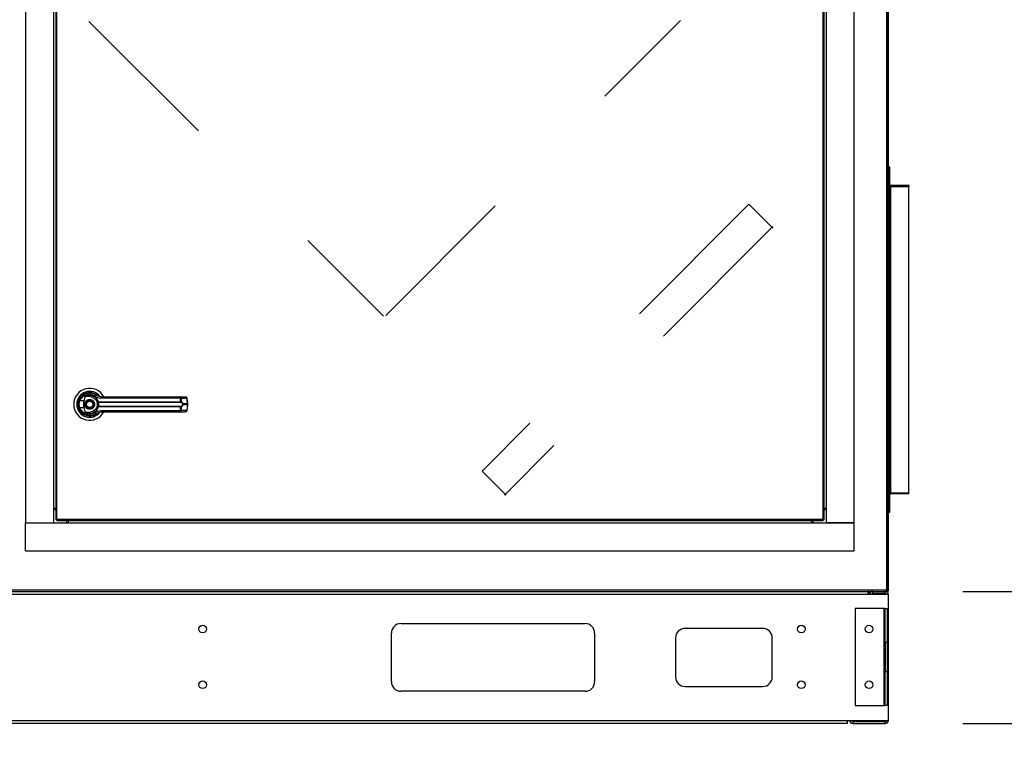
# Model space of a CAD drawing. Units: inches. Extents: x 0.3 to 10.6, y 0.4 to 8.2.
# Drawn here: x 6.8 to 7.5, y 2.8 to 3.3 of the extents above; entities that cross this region are included whole.
import ezdxf

# ---------------------------------------------------------------- set-up
doc = ezdxf.new("R2010")
doc.units = ezdxf.units.IN
doc.header["$MEASUREMENT"] = 0
doc.linetypes.add('HIDDEN', pattern=[0.075, 0.05, -0.025])
doc.layers.add('SERVICE_AREA_LINE', color=7, linetype='HIDDEN')
doc.styles.add('SLDTEXTSTYLE0', font='GOTHIC.TTF', dxfattribs={"width": 0.913})
doc.dimstyles.new('SLDDIMSTYLE1', dxfattribs={"dimtxt": 0.083333, "dimasz": 0.1, "dimexe": 0, "dimexo": 0.0625, "dimgap": 0.020833, "dimtad": 0, "dimtih": 1, "dimtoh": 1, "dimdec": 6, "dimlfac": 80, "dimrnd": 1e-09, "dimzin": 12, "dimdsep": 46, "dimlunit": 5, "dimtxsty": 'SLDTEXTSTYLE0', "dimsah": 1, "dimcen": 0.09, "dimadec": 0, "dimazin": 3, "dimtfac": 1, "dimtdec": 3, "dimtmove": 0, "dimatfit": 0, "dimfxl": 1, "dimfrac": 2, "dimtolj": 1, "dimtzin": 12, "dimarcsym": 0})

# ---------------------------------------------------------------- blocks, each defined once
blk = doc.blocks.new('_D_1')
at = {"layer": 'SERVICE_AREA_LINE'}
for p, q in [((7.48908, 2.92281), (7.48908, 3.17281)), ((7.43505, 2.92281), (7.61408, 2.92281)), ((7.43505, 2.83751), (7.61408, 2.83751)), ((7.48908, 2.44486), (7.48908, 2.83751)), ((7.55808, 2.44486), (7.48908, 2.44486))]:
    blk.add_line(p, q, dxfattribs=at)
for points in [[(7.48908, 2.92281), (7.50408, 3.02281), (7.47408, 3.02281)], [(7.48908, 2.83751), (7.47408, 2.73751), (7.50408, 2.73751)]]:
    blk.add_solid(points, dxfattribs=at)
at = {"layer": 'SERVICE_AREA_LINE', "insert": (7.55808, 2.4851), "char_height": 0.083333, "attachment_point": 1, "style": 'SLDTEXTSTYLE0'}
blk.add_mtext('6 7/8"', dxfattribs=at)

msp = doc.modelspace()

# ---------------------------------------------------------------- linework, layer by layer
at = {"color": 7, "linetype": 'Continuous', "lineweight": 25}
for p, q in [((7.38582795, 3.67206477), (7.38582795, 2.92356479)), ((6.82989357, 3.6286429), (6.82989357, 2.96698666)), ((6.84789357, 3.6286429), (6.84789357, 2.96698666)), ((6.84945607, 3.62649203), (6.84945607, 2.96913755)), ((6.85020607, 2.96929916), (6.85020607, 3.6263304)), ((7.34473732, 3.6263304), (7.34473732, 2.96929916)), ((7.34548731, 2.96913755), (7.34548731, 3.62649203)), ((7.34704982, 2.96698666), (7.34704982, 3.6286429)), ((7.36504983, 2.96698666), (7.36504983, 3.6286429)), ((7.38657794, 2.92356479), (7.38657794, 3.29681478)), ((7.38707795, 2.92356479), (7.38707795, 3.29681478)), ((7.38707795, 3.1966898), (7.38757796, 3.1966898)), ((7.38757796, 3.1966898), (7.38757796, 3.1851898)), ((7.38807794, 3.1966898), (7.38757796, 3.1966898)), ((7.38807794, 3.1851898), (7.38807794, 3.1966898)), ((7.38707795, 3.1851898), (7.38757796, 3.1851898)), ((7.38807794, 3.1851898), (7.38757796, 3.1851898)), ((7.38707795, 3.18418978), (7.38757796, 3.18418978)), ((7.38757796, 2.98643979), (7.38757796, 3.18418978)), ((7.38807794, 3.18418978), (7.38757796, 3.18418978)), ((7.38807794, 3.18418978), (7.38807794, 2.98643979)), ((7.38807794, 3.18418978), (7.38832794, 3.18418978)), ((7.38832794, 3.18493979), (7.40032795, 3.18493979)), ((7.38832794, 3.18418978), (7.38832794, 3.18493979)), ((7.38832794, 3.18418978), (7.38832794, 2.98643979)), ((7.38832794, 3.18418978), (7.40032795, 3.18418978)), ((7.39721434, 3.18481307), (7.39144155, 3.18481307)), ((7.39144155, 3.18481307), (7.39146499, 3.18460692)), ((7.39144155, 3.18460692), (7.39721434, 3.18460692)), ((7.39721434, 3.18481307), (7.39719088, 3.18460692)), ((7.40032795, 3.18493979), (7.40032795, 3.18418978)), ((7.40032795, 2.98643979), (7.40032795, 3.18418978)), ((6.8677686, 3.04569375), (6.86492988, 3.04569375)), ((6.86607649, 3.04880375), (6.86612361, 3.04875663)), ((6.8677686, 3.04569375), (6.86869672, 3.0490626)), ((6.8737917, 3.04781109), (6.8738046, 3.04783343)), ((6.87408705, 3.04764112), (6.87379783, 3.04782171)), ((6.92990545, 3.04757196), (6.87850423, 3.04757196)), ((6.92960029, 3.04847043), (6.93328376, 3.04847043)), ((6.93002827, 3.04520075), (6.92990545, 3.04757196)), ((6.93035941, 3.04757196), (6.93048486, 3.04513837)), ((6.93035941, 3.04757196), (6.93404289, 3.04757196)), ((6.93452042, 3.04397808), (6.93404289, 3.04757196)), ((6.93473697, 3.04402195), (6.93425944, 3.04761581)), ((6.86421109, 3.04142144), (6.86442629, 3.04080228)), ((6.86492988, 3.04140458), (6.8677686, 3.04140458)), ((6.86869672, 3.03803573), (6.8677686, 3.04140458)), ((6.87659696, 3.04517657), (6.87679993, 3.04520075)), ((6.87679993, 3.04189758), (6.87659696, 3.04192176)), ((6.87683139, 3.04495828), (6.87667527, 3.04495218)), ((6.87683139, 3.04214004), (6.87667527, 3.04214615)), ((6.87679993, 3.04520075), (6.93002827, 3.04520075)), ((6.93002827, 3.04189758), (6.87679993, 3.04189758)), ((6.87683139, 3.04495828), (6.92998556, 3.04495828)), ((6.92998556, 3.04214004), (6.87683139, 3.04214004)), ((6.87850423, 3.03952637), (6.92990545, 3.03952637)), ((6.92990545, 3.03952637), (6.93002827, 3.04189758)), ((6.93048486, 3.04195995), (6.93035941, 3.03952637)), ((6.93404289, 3.03952637), (6.93035941, 3.03952637)), ((6.93145204, 3.04397808), (6.93452042, 3.04397808)), ((6.93452042, 3.04312025), (6.93145204, 3.04312025)), ((6.93452042, 3.04312025), (6.93404289, 3.03952637)), ((6.93425944, 3.03948252), (6.93473697, 3.04307638)), ((6.93452042, 3.04397808), (6.93452042, 3.04312025)), ((6.93473698, 3.04307646), (6.93473698, 3.04402186)), ((6.86874247, 3.03668141), (6.86862437, 3.03668141)), ((6.87403776, 3.03668141), (6.87395116, 3.03668141)), ((6.87420908, 3.03675141), (6.87403776, 3.03668141)), ((6.8754881, 3.03738958), (6.87579154, 3.03760563)), ((6.92960029, 3.0386279), (6.93328376, 3.0386279)), ((7.38707795, 2.98643979), (7.38757796, 2.98643979)), ((7.38707795, 2.98543979), (7.38757796, 2.98543979)), ((7.38807794, 2.98643979), (7.38757796, 2.98643979)), ((7.38807794, 2.98543979), (7.38757796, 2.98543979)), ((7.38757796, 2.97393979), (7.38757796, 2.98543979)), ((7.38832794, 2.98643979), (7.38807794, 2.98643979)), ((7.38807794, 2.97393979), (7.38807794, 2.98543979)), ((7.38832794, 2.98643979), (7.40032795, 2.98643979)), ((7.38832794, 2.98643979), (7.38832794, 2.98618979)), ((7.38832794, 2.98568979), (7.38832794, 2.98618979)), ((7.40032795, 2.98618979), (7.38832794, 2.98618979)), ((7.40032795, 2.98568979), (7.38832794, 2.98568979)), ((7.39148681, 2.98634901), (7.39716908, 2.98634901)), ((7.39716908, 2.98620686), (7.39148681, 2.98620686)), ((7.40032795, 2.98618979), (7.40032795, 2.98643979)), ((7.40032795, 2.98568979), (7.40032795, 2.98618979)), ((6.84789357, 2.97648666), (6.84945607, 2.97648666)), ((6.84789357, 2.97554916), (6.84945607, 2.97554916)), ((7.34548731, 2.97648666), (7.34704982, 2.97648666)), ((7.34548731, 2.97554916), (7.34704982, 2.97554916)), ((6.84995607, 2.96913755), (6.84945607, 2.96913755)), ((6.85004446, 2.96904917), (6.85004446, 2.96854916)), ((7.34473732, 2.96929916), (6.85020607, 2.96929916)), ((7.34489892, 2.96904917), (7.34489892, 2.96854916)), ((7.34498733, 2.96913755), (7.34548731, 2.96913755)), ((7.38757796, 2.97393979), (7.38707795, 2.97393979)), ((7.38757796, 2.97393979), (7.38807794, 2.97393979)), ((6.82989357, 2.96698666), (7.36504983, 2.96698666)), ((6.82989357, 2.94898667), (6.82989357, 2.96698666)), ((6.82989357, 2.96698666), (6.84789357, 2.96698666)), ((6.85004446, 2.96854916), (7.34489892, 2.96854916)), ((6.85645607, 2.96854916), (6.85645607, 2.96698666)), ((6.85739357, 2.96854916), (6.85739357, 2.96698666)), ((7.33754983, 2.96698666), (7.33754983, 2.96854916)), ((7.33848731, 2.96698666), (7.33848731, 2.96854916)), ((7.36504983, 2.96698666), (7.34704982, 2.96698666)), ((7.36504983, 2.94898667), (7.36504983, 2.96698666)), ((6.82989357, 2.94898667), (7.36504983, 2.94898667)), ((7.37376546, 2.92078979), (6.51477793, 2.92078979)), ((6.80935384, 2.92281479), (7.38598955, 2.92281479)), ((7.38582795, 2.92356479), (6.80951545, 2.92356479)), ((7.37376546, 2.92281479), (7.37376546, 2.92078979)), ((7.38707795, 2.92078979), (7.37376546, 2.92078979)), ((7.37398956, 2.92206479), (7.37398956, 2.92078979)), ((7.37407794, 2.92181479), (7.37398956, 2.92181479)), ((7.37407794, 2.92206479), (7.37457795, 2.92206479)), ((7.37407794, 2.92078979), (7.37407794, 2.92206479)), ((7.37457795, 2.92078979), (7.37457795, 2.92206479)), ((7.37697795, 2.92146479), (7.37697795, 2.92281479)), ((7.38505294, 2.92146479), (7.37697795, 2.92146479)), ((7.38505294, 2.92146479), (7.38505294, 2.92281479)), ((7.38598955, 2.92331479), (7.38598955, 2.92281479)), ((7.38598955, 2.92331479), (7.38632796, 2.92331479)), ((7.38598955, 2.92281479), (7.38632796, 2.92281479)), ((7.38607795, 2.92340318), (7.38657794, 2.92340318)), ((7.38607795, 2.92331479), (7.38607795, 2.92340318)), ((7.38632796, 2.92331479), (7.38632796, 2.92281479)), ((7.38657794, 2.92340318), (7.38657794, 2.92356479)), ((7.38707795, 2.92356479), (7.38657794, 2.92356479)), ((7.38707795, 2.83953979), (7.38707795, 2.92078979)), ((7.38430296, 2.91173354), (7.36555295, 2.91173354)), ((7.36555295, 2.91173354), (7.36555295, 2.84923354)), ((7.38430296, 2.84923354), (7.38430296, 2.91173354)), ((7.38497794, 2.91173354), (7.38430296, 2.91173354)), ((7.38497794, 2.88985854), (7.38497794, 2.91173354)), ((7.38497794, 2.91173354), (7.38632796, 2.91173354)), ((7.38632796, 2.91173354), (7.38632796, 2.88985854)), ((7.07239669, 2.90203979), (7.19114668, 2.90203979)), ((7.06614669, 2.86453979), (7.06614669, 2.89578979)), ((7.19739669, 2.89578979), (7.19739669, 2.86453979)), ((7.30582796, 2.89891479), (7.25582793, 2.89891479)), ((7.24957795, 2.89266479), (7.24957795, 2.86766479)), ((7.31207794, 2.86766479), (7.31207794, 2.89266479)), ((7.38632796, 2.88985854), (7.38497794, 2.88985854)), ((7.38497794, 2.88985854), (7.38497794, 2.87110854)), ((7.38632796, 2.88985854), (7.38632796, 2.87110854)), ((7.38497794, 2.84923354), (7.38497794, 2.87110854)), ((7.38497794, 2.87110854), (7.38632796, 2.87110854)), ((7.38632796, 2.87110854), (7.38632796, 2.84923354)), ((7.25582793, 2.86141479), (7.30582796, 2.86141479)), ((7.19114668, 2.85828979), (7.07239669, 2.85828979)), ((7.36555295, 2.84923354), (7.38430296, 2.84923354)), ((7.38430296, 2.84923354), (7.38497794, 2.84923354)), ((7.38632796, 2.84923354), (7.38497794, 2.84923354)), ((6.52802794, 2.83953979), (7.36051545, 2.83953979)), ((7.36051545, 2.83751479), (6.52802794, 2.83751479)), ((7.36051545, 2.83953979), (7.38707795, 2.83953979)), ((7.36051545, 2.83953979), (7.36051545, 2.83751479)), ((7.36410294, 2.83886479), (7.36410294, 2.83751479)), ((7.36410294, 2.83886479), (7.38505294, 2.83886479)), ((7.36410294, 2.83751479), (7.38505294, 2.83751479)), ((7.38505294, 2.83886479), (7.38505294, 2.83751479))]:
    msp.add_line(p, q, dxfattribs=at)
at = {"color": 8, "linetype": 'Continuous', "lineweight": 25}
msp.add_line((7.37398956, 2.92206479), (7.37376546, 2.92206479), dxfattribs=at)
at = {"color": 7, "linetype": 'Continuous', "lineweight": 25, "flags": 128}
for points in [[(6.86431432, 3.0459959), (6.86409544, 3.04524236), (6.86399044, 3.0447052)], [(6.86390186, 3.04371715), (6.86392177, 3.04298032), (6.86396301, 3.04258325)]]:
    msp.add_lwpolyline(points, dxfattribs=at)
at = {"color": 7, "linetype": 'Continuous', "lineweight": 25}
for centre, radius in [((6.87133107, 3.04354916), 0.00270669), ((6.87133107, 3.04354916), 0.00250984), ((6.9442717, 2.89845229), 0.00248125), ((7.33082795, 2.89845229), 0.00248125), ((7.37457795, 2.89845229), 0.00248125), ((6.9442717, 2.86251479), 0.00248125), ((7.33082795, 2.86251479), 0.00248125), ((7.37457795, 2.86251479), 0.00248125)]:
    msp.add_circle(centre, radius, dxfattribs=at)
for centre, radius, start, end in [((7.38682795, 3.18518979), 0.00075, 289.47122063, 0), ((7.38832795, 3.18518979), 0.00075, 180, 270), ((7.38832795, 3.18518979), 0.00025, 180, 270), ((6.87133107, 3.04354916), 0.01033465, 28.52890021, 180), ((6.87133107, 3.04354916), 0.00832864, 37.89041259, 180), ((6.87133107, 3.04354916), 0.00752953, 46.61992919, 311.31373416), ((6.86615338, 3.04967297), 0.00416307, 244.20563988, 252.90883591), ((6.87133107, 3.04354916), 0.0074311, 50.74691142, 65.64642777), ((6.87609257, 3.04821093), 0.0012874, 104.96130613, 155.09593296), ((6.87968822, 3.04777037), 0.0012005, 144.32861725, 189.51335032), ((6.92896923, 3.04775503), 0.00095395, 348.93553053, 48.58412565), ((6.92948776, 3.04760542), 0.00087229, 357.80122551, 82.58817341), ((6.93317124, 3.04760542), 0.00087229, 357.801219, 82.58824813), ((6.93328376, 3.04748617), 0.00098425, 7.56882631, 90), ((6.87133107, 3.04354916), 0.01033465, 180, 331.39662544), ((6.87133107, 3.04354916), 0.00832864, 180, 322.304436), ((6.86615528, 3.03742052), 0.00416826, 107.09659204, 115.78893216), ((6.87699411, 3.04518931), 0.00039735, 181.83754414, 216.63808686), ((6.87699411, 3.04190902), 0.00039735, 143.36191314, 178.16245586), ((6.87744135, 3.04516072), 0.00064267, 176.42878708, 198.3600888), ((6.87744138, 3.04193761), 0.0006427, 161.64038035, 183.57074377), ((6.87968819, 3.03932795), 0.00120048, 170.48622779, 215.67180465), ((6.92896924, 3.03934329), 0.00095394, 311.41537579, 11.06496804), ((6.92948777, 3.0394929), 0.00087228, 277.41135063, 2.19925045), ((6.92954085, 3.04516162), 0.00048899, 335.42910353, 4.59047729), ((6.92954083, 3.04193671), 0.00048901, 355.41013171, 24.57028747), ((6.93016546, 3.04518395), 0.00032264, 302.25459088, 351.87863839), ((6.93016546, 3.04191437), 0.00032264, 8.12136161, 57.74540912), ((6.93112284, 3.04444012), 0.00056732, 292.70713116, 305.46922864), ((6.9311225, 3.0426576), 0.00056801, 54.53855593, 67.28508426), ((6.93317124, 3.0394929), 0.00087228, 277.41127591, 2.19925696), ((6.93328376, 3.03961216), 0.00098425, 270, 352.43117369), ((6.87609259, 3.03888744), 0.00128744, 204.905845, 255.03809562), ((6.87133107, 3.04354916), 0.00738189, 300.60540651, 306.89296429), ((7.38682795, 2.98543979), 0.00075, 0, 70.52877937), ((7.38832795, 2.98543979), 0.00075, 90, 180), ((7.38832795, 2.98543979), 0.00025, 90, 180), ((7.37697795, 2.92078979), 0.002025, 90, 180), ((7.37697795, 2.92078979), 0.000675, 90, 180), ((7.38505295, 2.92078979), 0.002025, 0, 90), ((7.38505295, 2.92078979), 0.000675, 0, 90), ((7.38632795, 2.92356479), 0.00075, 270, 0), ((7.38632795, 2.92356479), 0.00025, 270, 319.72577588), ((7.0723967, 2.89578979), 0.00625, 90, 180), ((7.1911467, 2.89578979), 0.00625, 0, 90), ((7.25582795, 2.89266479), 0.00625, 90, 180), ((7.30582795, 2.89266479), 0.00625, 0, 90), ((7.25582795, 2.86766479), 0.00625, 180, 270), ((7.30582795, 2.86766479), 0.00625, 270, 0), ((7.0723967, 2.86453979), 0.00625, 180, 270), ((7.1911467, 2.86453979), 0.00625, 270, 0), ((7.36410295, 2.83953979), 0.002025, 180, 270), ((7.36410295, 2.83953979), 0.000675, 180, 270), ((7.38505295, 2.83953979), 0.002025, 270, 0), ((7.38505295, 2.83953979), 0.000675, 270, 0)]:
    msp.add_arc(centre, radius, start, end, dxfattribs=at)
at = {"color": 8, "linetype": 'Continuous', "lineweight": 25}
for centre, radius, start, end in [((6.93397884, 3.04844486), 0.00087525, 274.19661768, 288.69903847), ((6.93397884, 3.03865347), 0.00087525, 71.30096153, 85.80338231), ((6.93445633, 3.04485091), 0.00087519, 274.19962489, 288.70339202), ((6.93445614, 3.04224646), 0.00087615, 71.30460797, 85.79237513)]:
    msp.add_arc(centre, radius, start, end, dxfattribs=at)
at = {"color": 7, "linetype": 'Continuous', "lineweight": 25}
for centre, major_axis, ratio, start_param, end_param in [((7.39150591, 3.18418979), (-0.00004658, 0.00074999), 0.06162707, 0.585960458, 0.977181752), ((7.39714998, 3.18418979), (0.00004658, 0.00074999), 0.06162707, 5.306003555, 5.697224849), ((7.39150281, 2.98643979), (0.00001239, 0.00025), 0.049324835, 1.944852352, 2.772426348), ((7.39715308, 2.98643979), (-0.00001239, 0.00025), 0.049324835, 3.510758959, 4.338332955)]:
    msp.add_ellipse(centre, major_axis=major_axis, ratio=ratio, start_param=start_param, end_param=end_param, dxfattribs=at)
for points, knots in [([(6.86394918, 3.04354916), (6.86396666, 3.04396244), (6.86400084, 3.04477058), (6.86422992, 3.04554589), (6.86434185, 3.0459247)], [0, 0, 0, 0, 0.511404264, 1, 1, 1, 1]), ([(6.86434185, 3.0459247), (6.86457152, 3.04647167), (6.86503155, 3.04756724), (6.86618387, 3.04893152), (6.86758509, 3.04999068), (6.86918692, 3.05068287), (6.87089571, 3.05098665), (6.87262077, 3.05088113), (6.87429864, 3.05040181), (6.87527175, 3.04977121), (6.8757602, 3.04945468)], [0, 0, 0, 0, 0.124740182, 0.249853899, 0.374947187, 0.499673998, 0.624623319, 0.749757323, 0.874390196, 1, 1, 1, 1]), ([(6.86492988, 3.04140458), (6.86483159, 3.04175534), (6.86463491, 3.04245725), (6.8645601, 3.04355064), (6.86463549, 3.04464343), (6.86483171, 3.04534348), (6.86492988, 3.04569375)], [0, 0, 0, 0, 0.250193656, 0.500655775, 0.750152972, 1, 1, 1, 1]), ([(6.86492988, 3.04569375), (6.86513438, 3.04617465), (6.86554233, 3.047134), (6.86656066, 3.04831736), (6.86779057, 3.04923054), (6.86919217, 3.04982379), (6.87068357, 3.05008113), (6.87218808, 3.04998691), (6.87364946, 3.04957174), (6.87450043, 3.04902551), (6.87492488, 3.04875305)], [0, 0, 0, 0, 0.124987083, 0.249338505, 0.373972737, 0.499328033, 0.624438359, 0.749646976, 0.875126573, 1, 1, 1, 1]), ([(6.8677686, 3.04140458), (6.86767077, 3.041847), (6.86747228, 3.0427447), (6.86745041, 3.04420422), (6.86765825, 3.04517719), (6.8677686, 3.04569375)], [0, 0, 0, 0, 0.313114402, 0.635327524, 1, 1, 1, 1]), ([(6.86813225, 3.04354916), (6.86817498, 3.04395153), (6.86824071, 3.0445705), (6.86863959, 3.04531546), (6.86905244, 3.04582722), (6.86956492, 3.04624272), (6.87030965, 3.04662913), (6.87133107, 3.04682523), (6.87235249, 3.04662914), (6.87309722, 3.04624272), (6.8736097, 3.04582723), (6.87402254, 3.04531546), (6.87442143, 3.0445705), (6.87448716, 3.04395153), (6.87452989, 3.04354916)], [0, 0, 0, 0, 0.1197283756, 0.1841806647, 0.2500003439, 0.3158195613, 0.3802721874, 0.4999998435, 0.619728219, 0.6841801947, 0.7499999807, 0.8158191981, 0.8802714872, 1, 1, 1, 1]), ([(6.87198767, 3.04842643), (6.8713319, 3.04848039), (6.87052193, 3.04854703), (6.86960808, 3.04856154), (6.86925733, 3.04858637), (6.86901286, 3.04862693), (6.86884216, 3.04869499), (6.86874845, 3.0487664), (6.86869607, 3.04884854), (6.86867355, 3.04894951), (6.86868811, 3.04902054), (6.86869672, 3.0490626)], [0, 0, 0, 0, 0.549545064, 0.678765593, 0.763296849, 0.843410842, 0.88459426, 0.915699838, 0.94010756, 0.96453714, 1, 1, 1, 1]), ([(6.86869672, 3.0490626), (6.86909442, 3.0492034), (6.86989103, 3.04948542), (6.87115416, 3.04958021), (6.87240599, 3.04943098), (6.87360209, 3.04902013), (6.87469362, 3.04836653), (6.87562401, 3.04748949), (6.87637161, 3.04642901), (6.87665715, 3.04561018), (6.87679993, 3.04520075)], [0, 0, 0, 0, 0.124857196, 0.25009477, 0.374694231, 0.49992794, 0.624687369, 0.749543196, 0.874767729, 1, 1, 1, 1]), ([(6.86946725, 3.04277628), (6.86939493, 3.04302105), (6.86928368, 3.04339758), (6.86933609, 3.04392802), (6.869453, 3.04432594), (6.86965119, 3.04469187), (6.86999177, 3.04509695), (6.87053952, 3.04545801), (6.87118205, 3.04559054), (6.87170933, 3.04554531), (6.87210832, 3.04542705), (6.87247251, 3.04522861), (6.87288492, 3.04489093), (6.87307278, 3.04454617), (6.87319489, 3.04432205)], [0, 0, 0, 0, 0.119729497, 0.184181583, 0.250000313, 0.315820651, 0.380273235, 0.500001365, 0.619729725, 0.684182008, 0.750001519, 0.815820366, 0.880272202, 1, 1, 1, 1]), ([(6.87198767, 3.04842643), (6.87242239, 3.04833316), (6.87329055, 3.04814689), (6.87445584, 3.04742343), (6.87541231, 3.04644136), (6.87578709, 3.04560294), (6.87596709, 3.04520025)], [0, 0, 0, 0, 0.2509710769, 0.5012020886, 0.7604298551, 1, 1, 1, 1]), ([(6.87492488, 3.04875305), (6.87547205, 3.04841269), (6.87656537, 3.04773261), (6.87785834, 3.04762547), (6.87850423, 3.04757196)], [0, 0, 0, 0, 0.500463499, 1, 1, 1, 1]), ([(6.87871296, 3.04847043), (6.87818066, 3.04851875), (6.87738274, 3.04859118), (6.87648302, 3.04898868), (6.87605162, 3.04924617), (6.87584327, 3.04939332), (6.87578406, 3.04943682), (6.87576623, 3.04945017), (6.8757602, 3.04945468)], [0, 0, 0, 0, 0.500141982, 0.749705268, 0.929955144, 0.978764729, 0.992828166, 1, 1, 1, 1]), ([(6.87871296, 3.04847043), (6.88098414, 3.04847043), (6.8855272, 3.04847043), (6.89244049, 3.04847043), (6.89706855, 3.04847043), (6.89938225, 3.04847043)], [0, 0, 0, 0, 0.333297758, 0.666696477, 1, 1, 1, 1]), ([(6.89938225, 3.04847043), (6.90193913, 3.04847043), (6.9070609, 3.04847043), (6.9146962, 3.04847043), (6.92224899, 3.04847043), (6.92715241, 3.04847043), (6.92960029, 3.04847043)], [0, 0, 0, 0, 0.249608291, 0.500000008, 0.750391664, 1, 1, 1, 1]), ([(6.92990545, 3.04757196), (6.93000587, 3.047574), (6.93017879, 3.04757752), (6.93030605, 3.0475736), (6.93035941, 3.04757196)], [0, 0, 0, 0, 0.580720374, 1, 1, 1, 1]), ([(6.86434185, 3.04117362), (6.86422992, 3.04155243), (6.86400084, 3.04232774), (6.86396666, 3.04313587), (6.86394918, 3.04354916)], [0, 0, 0, 0, 0.488592727, 1, 1, 1, 1]), ([(6.8757602, 3.03764365), (6.87527503, 3.03732897), (6.87430313, 3.03669859), (6.87262768, 3.03621822), (6.87090221, 3.03611156), (6.86919324, 3.03641343), (6.8675908, 3.0371042), (6.86619002, 3.03816152), (6.86503514, 3.03952485), (6.8645736, 3.04062248), (6.86434185, 3.04117362)], [0, 0, 0, 0, 0.124805995, 0.250011109, 0.374899407, 0.499639018, 0.624810759, 0.749645661, 0.874289701, 1, 1, 1, 1]), ([(6.87492488, 3.03834526), (6.87450043, 3.03807281), (6.87364946, 3.03752659), (6.87218808, 3.03711141), (6.87068357, 3.0370172), (6.86919217, 3.03727454), (6.86779057, 3.03786779), (6.86656066, 3.03878097), (6.86554233, 3.03996432), (6.86513438, 3.04092368), (6.86492988, 3.04140458)], [0, 0, 0, 0, 0.1248729328, 0.2503526014, 0.3755612887, 0.5006716848, 0.6260270514, 0.7506613539, 0.8750128463, 1, 1, 1, 1]), ([(6.87452989, 3.04354916), (6.87448716, 3.04314679), (6.87442143, 3.04252782), (6.87402254, 3.04178287), (6.8736097, 3.0412711), (6.87309722, 3.04085561), (6.87235249, 3.04046919), (6.87133107, 3.0402731), (6.87030965, 3.04046919), (6.86956492, 3.0408556), (6.86905244, 3.04127111), (6.86863959, 3.04178287), (6.86824071, 3.04252782), (6.86817498, 3.04314679), (6.86813225, 3.04354916)], [0, 0, 0, 0, 0.119727418, 0.184179893, 0.2499993, 0.315819275, 0.380271436, 0.500000157, 0.619728157, 0.684180969, 0.750000376, 0.815820244, 0.880272719, 1, 1, 1, 1]), ([(6.87679993, 3.04189758), (6.87665767, 3.04148938), (6.87637266, 3.04067159), (6.87562647, 3.0396117), (6.87469584, 3.03873335), (6.87360369, 3.03807881), (6.87240651, 3.03766745), (6.87115449, 3.0375181), (6.86989117, 3.03761287), (6.86909447, 3.03789492), (6.86869672, 3.03803573)], [0, 0, 0, 0, 0.1248497, 0.250127213, 0.37493053, 0.49999964, 0.625252972, 0.749876193, 0.875128021, 1, 1, 1, 1]), ([(6.87319489, 3.04432205), (6.87326722, 3.04407728), (6.87337847, 3.04370074), (6.87332605, 3.04317031), (6.87320915, 3.04277238), (6.87301095, 3.04240646), (6.87267038, 3.04200138), (6.87212262, 3.04164032), (6.8714801, 3.04150781), (6.87095281, 3.04155299), (6.87055383, 3.04167129), (6.87018962, 3.04186972), (6.86977722, 3.04220739), (6.86958937, 3.04255216), (6.86946725, 3.04277628)], [0, 0, 0, 0, 0.1197294469, 0.1841816043, 0.2499999748, 0.3158208373, 0.3802726464, 0.5000007261, 0.619729036, 0.6841810949, 0.7500012406, 0.8158210815, 0.8802728907, 1, 1, 1, 1]), ([(6.87596709, 3.04189808), (6.87578753, 3.04149621), (6.87541375, 3.04065963), (6.87445933, 3.03967781), (6.87329394, 3.03895248), (6.87242382, 3.03876558), (6.87198767, 3.0386719)], [0, 0, 0, 0, 0.2390657413, 0.497666554, 0.7482009818, 1, 1, 1, 1]), ([(6.87492488, 3.03834526), (6.87547042, 3.03868479), (6.87656352, 3.03936512), (6.87785652, 3.03947255), (6.87850423, 3.03952637)], [0, 0, 0, 0, 0.499070138, 1, 1, 1, 1]), ([(6.87596709, 3.04520025), (6.87598007, 3.04518611), (6.87600608, 3.04515774), (6.87613933, 3.04514011), (6.8763332, 3.0451397), (6.8765085, 3.0451642), (6.87659696, 3.04517657)], [0, 0, 0, 0, 0.246589541, 0.494422207, 0.744860211, 1, 1, 1, 1]), ([(6.87596709, 3.04520025), (6.87598747, 3.04516505), (6.87602818, 3.04509472), (6.87618347, 3.04501279), (6.87639878, 3.04495288), (6.87658248, 3.04495242), (6.87667527, 3.04495218)], [0, 0, 0, 0, 0.24848202, 0.496429991, 0.745641593, 1, 1, 1, 1]), ([(6.87596709, 3.04520025), (6.87600322, 3.04509314), (6.87607516, 3.04487992), (6.87617194, 3.04446734), (6.87623916, 3.04401968), (6.87624794, 3.04370609), (6.87625233, 3.04354916)], [0, 0, 0, 0, 0.251141506, 0.499943332, 0.749760513, 1, 1, 1, 1]), ([(6.87625233, 3.04354916), (6.87624796, 3.0433927), (6.87623921, 3.04307919), (6.87617191, 3.04263052), (6.87607492, 3.04221761), (6.87600299, 3.04200446), (6.87596709, 3.04189808)], [0, 0, 0, 0, 0.249486544, 0.499941209, 0.750437296, 1, 1, 1, 1]), ([(6.87667527, 3.04214615), (6.87658243, 3.0421459), (6.87639871, 3.04214542), (6.8761834, 3.04208553), (6.87602817, 3.04200359), (6.87598746, 3.04193327), (6.87596709, 3.04189808)], [0, 0, 0, 0, 0.254484833, 0.503650824, 0.751559482, 1, 1, 1, 1]), ([(6.87659696, 3.04192176), (6.87650846, 3.04193414), (6.87633313, 3.04195865), (6.87613928, 3.04195819), (6.87600607, 3.04194057), (6.87598006, 3.04191222), (6.87596709, 3.04189808)], [0, 0, 0, 0, 0.255264685, 0.505659724, 0.753450955, 1, 1, 1, 1]), ([(6.87667527, 3.04495218), (6.87668655, 3.04492619), (6.87671047, 3.04487105), (6.87679082, 3.04470567), (6.87689779, 3.04442481), (6.87698889, 3.04401078), (6.87702194, 3.04354905), (6.87698882, 3.04308702), (6.87689765, 3.04267297), (6.8767906, 3.04239224), (6.87671041, 3.04222715), (6.87668655, 3.04217214), (6.87667527, 3.04214615)], [0, 0, 0, 0, 0.04677464, 0.099217048, 0.21976817, 0.355761232, 0.500096946, 0.644240243, 0.780534876, 0.901006207, 0.953224452, 1, 1, 1, 1]), ([(6.92990545, 3.03952637), (6.93000587, 3.03952432), (6.93017879, 3.03952079), (6.93030605, 3.03952472), (6.93035941, 3.03952637)], [0, 0, 0, 0, 0.580720259, 1, 1, 1, 1]), ([(6.93033765, 3.0449111), (6.93028614, 3.0449253), (6.93018109, 3.04495425), (6.93005157, 3.04495692), (6.92998556, 3.04495828)], [0, 0, 0, 0, 0.490362431, 1, 1, 1, 1]), ([(6.92998556, 3.04214004), (6.9300516, 3.04214141), (6.93018112, 3.04214409), (6.93028617, 3.04217304), (6.93033765, 3.04218723)], [0, 0, 0, 0, 0.50991632, 1, 1, 1, 1]), ([(6.93002827, 3.04520075), (6.93011607, 3.04519915), (6.93029093, 3.04519598), (6.9304204, 3.04515752), (6.93048486, 3.04513837)], [0, 0, 0, 0, 0.502140826, 1, 1, 1, 1]), ([(6.93048486, 3.04195995), (6.93042044, 3.04194082), (6.93029097, 3.04190235), (6.93011612, 3.04189917), (6.93002827, 3.04189758)], [0, 0, 0, 0, 0.497581728, 1, 1, 1, 1]), ([(6.93134184, 3.04391677), (6.9312825, 3.04403941), (6.93116375, 3.04428487), (6.93083605, 3.04466379), (6.93053688, 3.04481224), (6.93033765, 3.0449111)], [0, 0, 0, 0, 0.250107631, 0.500588137, 1, 1, 1, 1]), ([(6.93033765, 3.04218723), (6.93053761, 3.04228653), (6.93083747, 3.04243545), (6.93116475, 3.04281512), (6.93128297, 3.04305975), (6.93134184, 3.04318156)], [0, 0, 0, 0, 0.5012358376, 0.7516561211, 1, 1, 1, 1]), ([(6.93048486, 3.04513837), (6.93067454, 3.04501318), (6.93095971, 3.04482495), (6.93127836, 3.04438775), (6.93139404, 3.04411487), (6.93145204, 3.04397808)], [0, 0, 0, 0, 0.4976365837, 0.7481580973, 1, 1, 1, 1]), ([(6.93145204, 3.04312025), (6.93139469, 3.04298476), (6.93127969, 3.0427131), (6.93096157, 3.04227491), (6.93067546, 3.04208588), (6.93048486, 3.04195995)], [0, 0, 0, 0, 0.2493543306, 0.4999639105, 1, 1, 1, 1]), ([(6.93134184, 3.04391677), (6.93136224, 3.04385817), (6.93140294, 3.04374123), (6.93142106, 3.04354966), (6.93140283, 3.04335774), (6.93136228, 3.0432406), (6.93134184, 3.04318156)], [0, 0, 0, 0, 0.2504413787, 0.4997931976, 0.7478664618, 1, 1, 1, 1]), ([(6.93145204, 3.04397808), (6.93147271, 3.0439078), (6.93151332, 3.04376974), (6.93153023, 3.04354927), (6.93151336, 3.04332874), (6.93147272, 3.04319058), (6.93145204, 3.04312025)], [0, 0, 0, 0, 0.254431483, 0.499826573, 0.745382488, 1, 1, 1, 1]), ([(6.86869673, 3.03803573), (6.86868926, 3.0380701), (6.86867425, 3.03813916), (6.8686915, 3.03824262), (6.868749, 3.03833344), (6.86886416, 3.0384188), (6.86925782, 3.038544), (6.87032503, 3.03852864), (6.87130475, 3.03861306), (6.87198767, 3.0386719)], [0, 0, 0, 0, 0.0292348473, 0.05874294, 0.0849070898, 0.1171890984, 0.1763492862, 0.4258742895, 1, 1, 1, 1]), ([(6.8757602, 3.03764365), (6.87576185, 3.03764489), (6.87577766, 3.03765674), (6.8758341, 3.03769848), (6.87626121, 3.03800036), (6.87719245, 3.03848671), (6.87818337, 3.03857872), (6.87871296, 3.0386279)], [0, 0, 0, 0, 0.0019672712, 0.0188483752, 0.0669882921, 0.501360376, 1, 1, 1, 1]), ([(6.87871296, 3.0386279), (6.88098414, 3.0386279), (6.8855272, 3.0386279), (6.89244049, 3.0386279), (6.89706855, 3.0386279), (6.89938225, 3.0386279)], [0, 0, 0, 0, 0.333297758, 0.666696477, 1, 1, 1, 1]), ([(6.89938225, 3.0386279), (6.90193913, 3.0386279), (6.9070609, 3.0386279), (6.9146962, 3.0386279), (6.92224899, 3.0386279), (6.92715241, 3.0386279), (6.92960029, 3.0386279)], [0, 0, 0, 0, 0.249608291, 0.500000008, 0.750391664, 1, 1, 1, 1]), ([(6.85020607, 2.96929916), (6.85010779, 2.96928569), (6.84991124, 2.96925875), (6.84966333, 2.96921836), (6.84948989, 2.96917795), (6.84946734, 2.96915102), (6.84945607, 2.96913755)], [0, 0, 0, 0, 0.249997444, 0.499997005, 0.750000382, 1, 1, 1, 1]), ([(6.85020607, 2.96929916), (6.85017331, 2.96928569), (6.85010779, 2.96925876), (6.85002516, 2.96921836), (6.84996735, 2.96917795), (6.84995983, 2.96915102), (6.84995607, 2.96913755)], [0, 0, 0, 0, 0.250001472, 0.499998873, 0.750002553, 1, 1, 1, 1]), ([(6.85004446, 2.96854916), (6.85005793, 2.96856044), (6.85008486, 2.96858298), (6.85012526, 2.96875642), (6.85016567, 2.96900433), (6.8501926, 2.96920088), (6.85020607, 2.96929916)], [0, 0, 0, 0, 0.249998964, 0.499998273, 0.749998029, 1, 1, 1, 1]), ([(6.85004446, 2.96904917), (6.85005793, 2.96905292), (6.85008486, 2.96906044), (6.85012526, 2.96911825), (6.85016567, 2.96920089), (6.8501926, 2.9692664), (6.85020607, 2.96929916)], [0, 0, 0, 0, 0.2499974465, 0.5000011265, 0.7500051726, 1, 1, 1, 1]), ([(7.34473732, 2.96929916), (7.34475078, 2.96920088), (7.3447777, 2.96900433), (7.34481815, 2.96875642), (7.34485852, 2.96858298), (7.34488545, 2.96856044), (7.34489892, 2.96854916)], [0, 0, 0, 0, 0.250001547, 0.500003425, 0.75000146, 1, 1, 1, 1]), ([(7.34548731, 2.96913755), (7.34547604, 2.96915102), (7.34545349, 2.96917795), (7.34528008, 2.96921836), (7.34503216, 2.96925876), (7.3448356, 2.96928569), (7.34473732, 2.96929916)], [0, 0, 0, 0, 0.249998265, 0.499991243, 0.749990651, 1, 1, 1, 1]), ([(7.34498733, 2.96913755), (7.34498357, 2.96915102), (7.34497605, 2.96917795), (7.34491822, 2.96921836), (7.34483559, 2.96925875), (7.34477008, 2.96928569), (7.34473732, 2.96929916)], [0, 0, 0, 0, 0.250003204, 0.500027339, 0.750027368, 1, 1, 1, 1]), ([(7.34473732, 2.96929916), (7.34475078, 2.9692664), (7.34477771, 2.96920088), (7.34481814, 2.96911826), (7.34485852, 2.96906044), (7.34488545, 2.96905292), (7.34489892, 2.96904917)], [0, 0, 0, 0, 0.2499915044, 0.5000121639, 0.7500058764, 1, 1, 1, 1]), ([(7.37382794, 2.92281479), (7.37384141, 2.92280352), (7.37386837, 2.92278097), (7.37390875, 2.92260753), (7.37394914, 2.92235962), (7.37397609, 2.92216307), (7.37398956, 2.92206479)], [0, 0, 0, 0, 0.25000217, 0.499999798, 0.74999828, 1, 1, 1, 1]), ([(7.37457795, 2.92206479), (7.37456667, 2.92216307), (7.3745441, 2.92235961), (7.3743707, 2.92260754), (7.37412278, 2.92278097), (7.37392622, 2.92280352), (7.37382794, 2.92281479)], [0, 0, 0, 0, 0.250002243, 0.499993615, 0.749991712, 1, 1, 1, 1]), ([(7.37407794, 2.92206479), (7.37407399, 2.92209721), (7.3740661, 2.92216205), (7.37401945, 2.92223646), (7.37397589, 2.92226207), (7.37396052, 2.9222711)], [0, 0, 0, 0, 0.39293247, 0.785836685, 1, 1, 1, 1]), ([(7.38582795, 2.92356479), (7.38584141, 2.92346651), (7.38586833, 2.92326995), (7.38590877, 2.92302205), (7.38594915, 2.92284861), (7.38597608, 2.92282606), (7.38598955, 2.92281479)], [0, 0, 0, 0, 0.249999283, 0.500001918, 0.750000718, 1, 1, 1, 1]), ([(7.38582795, 2.92356479), (7.38584141, 2.92353203), (7.38586833, 2.9234665), (7.38590877, 2.92338388), (7.38594915, 2.92332606), (7.38597608, 2.92331855), (7.38598955, 2.92331479)], [0, 0, 0, 0, 0.249991488, 0.500012209, 0.750005929, 1, 1, 1, 1]), ([(7.38657794, 2.92340318), (7.38656666, 2.92341664), (7.38654412, 2.92344358), (7.3863707, 2.92348398), (7.38612279, 2.92352439), (7.38592623, 2.92355132), (7.38582795, 2.92356479)], [0, 0, 0, 0, 0.249998678, 0.499991242, 0.749991078, 1, 1, 1, 1]), ([(7.38607795, 2.92340318), (7.3860742, 2.92341664), (7.38606668, 2.92344358), (7.38600885, 2.92348398), (7.38592622, 2.92352438), (7.3858607, 2.92355132), (7.38582795, 2.92356479)], [0, 0, 0, 0, 0.250006474, 0.500027295, 0.750030707, 1, 1, 1, 1])]:
    msp.add_open_spline(points, degree=3, knots=knots, dxfattribs=at)
at = {"layer": 'SERVICE_AREA_LINE'}
for p, q in [((6.87082099, 3.29075794), (7.0611211, 3.10045783)), ((7.06253531, 3.10098816), (7.25283543, 3.29128827)), ((7.29704538, 3.17270463), (7.1246881, 3.00034736)), ((7.31251334, 3.15723667), (7.29704538, 3.17270463)), ((7.31253544, 3.15831943), (7.1390733, 2.9848573)), ((7.14015606, 2.98487939), (7.1246881, 3.00034736))]:
    msp.add_line(p, q, dxfattribs=at)

# ---------------------------------------------------------------- dimensions: what is measured, and where the dimension line sits
dim = msp.add_linear_dim(base=(7.48908351, 2.92281479), p1=(7.38505295, 2.83751479), p2=(7.38505295, 2.92281479), angle=90, dimstyle='SLDDIMSTYLE1', dxfattribs=at)
dim.commit()
dim.dimension.update_dxf_attribs({"geometry": '_D_1', "text_midpoint": (7.48908351, 2.44486054), "dimtype": 160})

doc.saveas('drawing.dxf')
